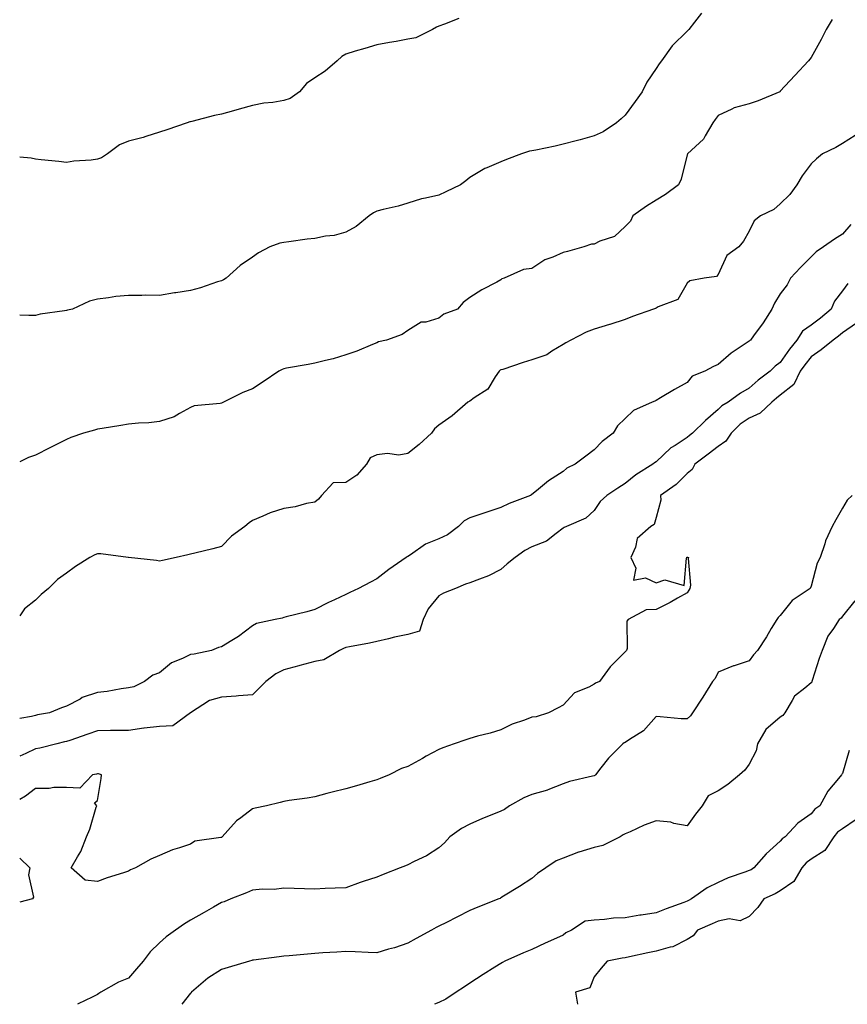
# Model space of a CAD drawing. Units: inches. Extents: x 881363 to 884003, y 7279418 to 7282058.
# Drawn here: x 881363 to 881630, y 7279418 to 7279735 of the extents above; entities that cross this region are included whole.
import ezdxf

# ---------------------------------------------------------------- set-up
doc = ezdxf.new("R2010")
doc.units = ezdxf.units.IN
doc.header["$MEASUREMENT"] = 0
doc.layers.add('Contour_88137279', color=7, linetype='Continuous', true_color=0x7fe5c5)

msp = doc.modelspace()

# ---------------------------------------------------------------- linework, layer by layer
at = {"layer": 'Contour_88137279'}
for points in [[(881582.7, 7279737.27, 3328), (881580.45, 7279734.32, 3328), (881578.58, 7279731.92, 3328), (881578.3, 7279731.67, 3328), (881578.05, 7279731.43, 3328), (881573.22, 7279726.75, 3328), (881569.74, 7279721.92, 3328), (881569.02, 7279720.95, 3328), (881568.05, 7279719.35, 3328), (881565.02, 7279714.95, 3328), (881563.56, 7279711.92, 3328), (881561.25, 7279708.72, 3328), (881558.05, 7279704.36, 3328), (881556.8, 7279703.18, 3328), (881555.28, 7279701.92, 3328), (881551, 7279698.97, 3328), (881548.05, 7279697.75, 3328), (881543.56, 7279696.41, 3328), (881542.24, 7279696.11, 3328), (881538.05, 7279694.99, 3328), (881535.55, 7279694.43, 3328), (881529.28, 7279693.15, 3328), (881528.05, 7279692.89, 3328), (881527.22, 7279692.75, 3328), (881524.7, 7279691.92, 3328), (881519.87, 7279690.09, 3328), (881518.05, 7279689.3, 3328), (881513.49, 7279687.36, 3328), (881512.83, 7279687.14, 3328), (881508.05, 7279684.26, 3328), (881506.75, 7279683.22, 3328), (881504.97, 7279681.92, 3328), (881500.33, 7279679.64, 3328), (881498.05, 7279678.64, 3328), (881493.75, 7279677.61, 3328), (881492.51, 7279677.47, 3328), (881488.05, 7279676, 3328), (881484.91, 7279675.06, 3328), (881480.14, 7279674.01, 3328), (881478.05, 7279673.45, 3328), (881477.03, 7279672.94, 3328), (881475.56, 7279671.92, 3328), (881471.44, 7279668.52, 3328), (881468.05, 7279666.71, 3328), (881464.37, 7279665.6, 3328), (881461.5, 7279665.38, 3328), (881458.05, 7279664.64, 3328), (881455.58, 7279664.39, 3328), (881449.71, 7279663.57, 3328), (881448.05, 7279663.38, 3328), (881446.86, 7279663.11, 3328), (881443.62, 7279661.92, 3328), (881439.89, 7279660.08, 3328), (881438.05, 7279658.67, 3328), (881433.99, 7279655.98, 3328), (881429.51, 7279651.92, 3328), (881428.63, 7279651.34, 3328), (881428.05, 7279651.03, 3328), (881426.77, 7279650.64, 3328), (881421.25, 7279648.73, 3328), (881418.05, 7279647.86, 3328), (881413.29, 7279647.16, 3328), (881412.84, 7279647.13, 3328), (881408.05, 7279646.3, 3328), (881403.61, 7279646.36, 3328), (881402.36, 7279646.24, 3328), (881398.05, 7279646.33, 3328), (881393.98, 7279645.99, 3328), (881391.62, 7279645.49, 3328), (881388.05, 7279645.11, 3328), (881385.52, 7279644.45, 3328), (881380, 7279641.92, 3328), (881378.42, 7279641.55, 3328), (881378.05, 7279641.43, 3328), (881377.42, 7279641.3, 3328), (881369.64, 7279640.33, 3328), (881368.05, 7279639.85, 3328), (881366, 7279639.87, 3328), (881363, 7279639.97, 3328)], [(881624.74, 7279735.23, 3329), (881622.82, 7279731.92, 3329), (881621.2, 7279728.77, 3329), (881618.05, 7279722.97, 3329), (881617.54, 7279722.43, 3329), (881617.16, 7279721.92, 3329), (881612.78, 7279717.19, 3329), (881608.05, 7279712.07, 3329), (881607.97, 7279712, 3329), (881607.88, 7279711.92, 3329), (881600.96, 7279709.01, 3329), (881598.05, 7279707.97, 3329), (881593.21, 7279706.76, 3329), (881592.41, 7279706.28, 3329), (881588.05, 7279704.3, 3329), (881587.02, 7279702.95, 3329), (881586.3, 7279701.92, 3329), (881583.83, 7279697.7, 3329), (881583.34, 7279696.63, 3329), (881578.21, 7279691.92, 3329), (881578.16, 7279691.8, 3329), (881578.05, 7279691.55, 3329), (881576.16, 7279683.81, 3329), (881575.23, 7279681.92, 3329), (881571.11, 7279678.86, 3329), (881568.05, 7279676.96, 3329), (881564.92, 7279675.05, 3329), (881560.59, 7279671.92, 3329), (881559.76, 7279670.21, 3329), (881558.05, 7279668.48, 3329), (881554.67, 7279665.3, 3329), (881549.88, 7279663.75, 3329), (881548.05, 7279662.86, 3329), (881547.2, 7279662.77, 3329), (881544.81, 7279661.92, 3329), (881539.51, 7279660.46, 3329), (881538.05, 7279660.13, 3329), (881534.78, 7279658.65, 3329), (881532.22, 7279657.74, 3329), (881528.05, 7279655, 3329), (881525.32, 7279654.64, 3329), (881519.05, 7279651.92, 3329), (881518.34, 7279651.63, 3329), (881518.05, 7279651.32, 3329), (881516.72, 7279650.59, 3329), (881511.89, 7279648.08, 3329), (881508.05, 7279645.67, 3329), (881505.92, 7279644.06, 3329), (881504.06, 7279641.92, 3329), (881499.64, 7279640.33, 3329), (881498.05, 7279638.99, 3329), (881493.87, 7279637.74, 3329), (881492.31, 7279637.66, 3329), (881488.05, 7279634.97, 3329), (881486.2, 7279633.78, 3329), (881481.13, 7279631.92, 3329), (881478.61, 7279631.36, 3329), (881478.05, 7279631.07, 3329), (881476.67, 7279630.54, 3329), (881471.6, 7279628.38, 3329), (881468.05, 7279627.22, 3329), (881464.05, 7279625.91, 3329), (881461.53, 7279625.4, 3329), (881458.05, 7279624.45, 3329), (881455.89, 7279624.08, 3329), (881448.99, 7279622.86, 3329), (881448.05, 7279622.7, 3329), (881447.52, 7279622.46, 3329), (881446.51, 7279621.92, 3329), (881441.45, 7279618.52, 3329), (881438.05, 7279616.28, 3329), (881434.93, 7279615.05, 3329), (881428.7, 7279611.92, 3329), (881428.26, 7279611.71, 3329), (881428.05, 7279611.61, 3329), (881427.63, 7279611.5, 3329), (881419.21, 7279610.76, 3329), (881418.05, 7279610.27, 3329), (881414.44, 7279608.31, 3329), (881412.76, 7279607.2, 3329), (881408.05, 7279605.68, 3329), (881404.66, 7279605.31, 3329), (881401.27, 7279605.14, 3329), (881398.05, 7279604.82, 3329), (881395.56, 7279604.4, 3329), (881389.58, 7279603.45, 3329), (881388.05, 7279603.2, 3329), (881387.06, 7279602.91, 3329), (881383.56, 7279601.92, 3329), (881379.44, 7279600.52, 3329), (881378.05, 7279599.93, 3329), (881373.99, 7279597.86, 3329), (881372.74, 7279597.22, 3329), (881368.05, 7279594.84, 3329), (881365.85, 7279594.12, 3329), (881363, 7279592.76, 3329)], [(881504.5, 7279735.47, 3327), (881499.82, 7279733.69, 3327), (881498.05, 7279733.08, 3327), (881497.25, 7279732.71, 3327), (881496.04, 7279731.92, 3327), (881490.65, 7279729.31, 3327), (881488.05, 7279728.81, 3327), (881484.28, 7279728.15, 3327), (881482.18, 7279727.79, 3327), (881478.05, 7279727.03, 3327), (881474.19, 7279725.79, 3327), (881471.08, 7279724.96, 3327), (881468.05, 7279724.05, 3327), (881466.75, 7279723.22, 3327), (881465.33, 7279721.92, 3327), (881461.4, 7279718.57, 3327), (881458.05, 7279716.37, 3327), (881455.42, 7279714.55, 3327), (881453.18, 7279711.92, 3327), (881450.19, 7279709.78, 3327), (881448.05, 7279709.06, 3327), (881444.59, 7279708.46, 3327), (881441.71, 7279708.26, 3327), (881438.05, 7279707.46, 3327), (881433.67, 7279706.3, 3327), (881431.93, 7279705.8, 3327), (881428.05, 7279704.74, 3327), (881425.76, 7279704.21, 3327), (881418.46, 7279702.33, 3327), (881418.05, 7279702.23, 3327), (881417.78, 7279702.18, 3327), (881416.97, 7279701.92, 3327), (881410.37, 7279699.6, 3327), (881408.05, 7279698.94, 3327), (881403.68, 7279697.55, 3327), (881402.77, 7279697.2, 3327), (881398.05, 7279695.97, 3327), (881395.13, 7279694.84, 3327), (881391.28, 7279691.92, 3327), (881389.31, 7279690.66, 3327), (881388.05, 7279690.17, 3327)], [(881632.18, 7279697.79, 3330), (881628.05, 7279695.2, 3330), (881625.97, 7279694, 3330), (881621.62, 7279691.92, 3330), (881619.71, 7279690.26, 3330), (881618.05, 7279688.72, 3330), (881615.1, 7279684.87, 3330), (881613.35, 7279681.92, 3330), (881611.11, 7279678.86, 3330), (881608.05, 7279675.77, 3330), (881605.97, 7279674, 3330), (881601.71, 7279671.92, 3330), (881599.62, 7279670.35, 3330), (881598.05, 7279667.01, 3330), (881596.2, 7279663.77, 3330), (881594.72, 7279661.92, 3330), (881590.84, 7279659.13, 3330), (881588.05, 7279653.02, 3330), (881587.55, 7279652.43, 3330), (881583.52, 7279651.92, 3330), (881578.96, 7279651.01, 3330), (881578.05, 7279650.3, 3330), (881574.99, 7279644.99, 3330), (881568.74, 7279642.61, 3330), (881568.05, 7279642.2, 3330), (881567.83, 7279642.13, 3330), (881567.17, 7279641.92, 3330), (881560.43, 7279639.54, 3330), (881558.05, 7279638.51, 3330), (881553.12, 7279636.99, 3330), (881553.02, 7279636.96, 3330), (881548.05, 7279635.42, 3330), (881545.53, 7279634.44, 3330), (881540.59, 7279631.92, 3330), (881538.91, 7279631.06, 3330), (881538.05, 7279630.48, 3330), (881534.45, 7279628.32, 3330), (881532.82, 7279627.15, 3330), (881528.05, 7279625.52, 3330), (881525.25, 7279624.72, 3330), (881518.62, 7279622.5, 3330), (881518.05, 7279622.32, 3330), (881517.76, 7279622.2, 3330), (881517.5, 7279621.92, 3330), (881516.18, 7279620.05, 3330), (881513.85, 7279616.13, 3330), (881509.42, 7279613.29, 3330), (881508.05, 7279612.27, 3330), (881507.82, 7279612.14, 3330), (881507.35, 7279611.92, 3330), (881502.39, 7279607.58, 3330), (881498.05, 7279604.5, 3330), (881496.64, 7279603.33, 3330), (881495.65, 7279601.92, 3330), (881491.72, 7279598.25, 3330), (881488.05, 7279595.42, 3330), (881485.11, 7279594.86, 3330), (881481.49, 7279595.36, 3330), (881478.05, 7279595, 3330), (881475.96, 7279594.01, 3330), (881474.7, 7279591.92, 3330), (881471.57, 7279588.4, 3330), (881468.05, 7279586.06, 3330), (881463.96, 7279586, 3330), (881460.22, 7279581.92, 3330), (881459.28, 7279580.69, 3330), (881458.05, 7279579.76, 3330), (881455.42, 7279579.29, 3330), (881451.71, 7279578.26, 3330), (881448.05, 7279577.72, 3330), (881443.67, 7279576.3, 3330), (881441.31, 7279575.18, 3330), (881438.05, 7279573.86, 3330), (881436.89, 7279573.08, 3330), (881435.59, 7279571.92, 3330), (881431.24, 7279568.73, 3330), (881428.05, 7279565.41, 3330), (881425.27, 7279564.69, 3330), (881419.43, 7279563.3, 3330), (881418.05, 7279562.96, 3330), (881417.19, 7279562.78, 3330), (881413.37, 7279561.92, 3330), (881409, 7279560.97, 3330), (881408.05, 7279560.77, 3330), (881407.03, 7279560.9, 3330), (881398.07, 7279561.9, 3330), (881398.03, 7279561.9, 3330), (881397.91, 7279561.92, 3330), (881389.18, 7279563.05, 3330), (881388.05, 7279563.1, 3330), (881387.17, 7279562.8, 3330), (881385.58, 7279561.92, 3330), (881380.95, 7279559.02, 3330), (881378.05, 7279556.84, 3330), (881375.15, 7279554.82, 3330), (881372.31, 7279551.92, 3330), (881369.94, 7279550.03, 3330), (881368.05, 7279548.2, 3330), (881364.59, 7279545.39, 3330), (881363, 7279543.15, 3330)], [(881388.05, 7279690.17, 3327), (881385.99, 7279689.87, 3327), (881380.43, 7279689.55, 3327), (881378.05, 7279689.11, 3327), (881375.57, 7279689.44, 3327), (881369.97, 7279690, 3327), (881368.05, 7279690.23, 3327), (881366.65, 7279690.52, 3327), (881363, 7279690.89, 3327)], [(881630.82, 7279669.16, 3331), (881628.05, 7279666.03, 3331), (881625.56, 7279664.41, 3331), (881621.93, 7279661.92, 3331), (881619.65, 7279660.32, 3331), (881618.05, 7279658.76, 3331), (881614.61, 7279655.36, 3331), (881611.32, 7279651.92, 3331), (881610.23, 7279649.74, 3331), (881608.05, 7279646.78, 3331), (881606.18, 7279643.8, 3331), (881605.37, 7279641.92, 3331), (881602.53, 7279637.45, 3331), (881599.39, 7279633.27, 3331), (881598.41, 7279631.92, 3331), (881598.19, 7279631.77, 3331), (881598.05, 7279631.63, 3331), (881597.05, 7279630.92, 3331), (881592.27, 7279627.7, 3331), (881588.05, 7279624.09, 3331), (881586.54, 7279623.43, 3331), (881583.72, 7279621.92, 3331), (881579.71, 7279620.26, 3331), (881578.05, 7279618.22, 3331), (881573.92, 7279616.05, 3331), (881569.47, 7279613.34, 3331), (881568.05, 7279612.51, 3331), (881567.66, 7279612.31, 3331), (881566.78, 7279611.92, 3331), (881560.76, 7279609.21, 3331), (881558.05, 7279606.63, 3331), (881555.61, 7279604.36, 3331), (881554.23, 7279601.92, 3331), (881550.65, 7279599.32, 3331), (881548.05, 7279596.54, 3331), (881545.41, 7279594.57, 3331), (881541.97, 7279591.92, 3331), (881539.29, 7279590.69, 3331), (881538.05, 7279589.58, 3331), (881533.34, 7279586.64, 3331), (881529.55, 7279583.42, 3331), (881528.05, 7279582.18, 3331), (881527.88, 7279582.1, 3331), (881527.62, 7279581.92, 3331), (881520.71, 7279579.25, 3331), (881518.05, 7279577.98, 3331), (881513.5, 7279576.47, 3331), (881512.17, 7279576.04, 3331), (881508.05, 7279574.69, 3331), (881506.23, 7279573.74, 3331), (881504.36, 7279571.92, 3331), (881500.8, 7279569.17, 3331), (881498.05, 7279567.93, 3331), (881493.77, 7279566.21, 3331), (881488.92, 7279562.79, 3331), (881488.05, 7279562.25, 3331), (881487.84, 7279562.13, 3331), (881487.53, 7279561.92, 3331), (881481.95, 7279558.01, 3331), (881478.05, 7279555.06, 3331), (881476, 7279553.97, 3331), (881472.13, 7279551.92, 3331), (881469.32, 7279550.65, 3331), (881468.05, 7279550.02, 3331), (881464.42, 7279548.29, 3331), (881462.54, 7279547.43, 3331), (881458.05, 7279545.15, 3331), (881455.54, 7279544.43, 3331), (881448.9, 7279542.77, 3331), (881448.05, 7279542.55, 3331), (881447.6, 7279542.38, 3331), (881445.33, 7279541.92, 3331), (881439.29, 7279540.68, 3331), (881438.05, 7279539.91, 3331), (881433.47, 7279536.5, 3331), (881431.33, 7279535.2, 3331), (881428.05, 7279533.12, 3331), (881427.07, 7279532.91, 3331), (881424.82, 7279531.92, 3331), (881419.17, 7279530.81, 3331), (881418.05, 7279530.65, 3331), (881415.5, 7279529.37, 3331), (881411.95, 7279528.02, 3331), (881408.05, 7279524.77, 3331), (881405.91, 7279524.06, 3331), (881403.25, 7279521.92, 3331), (881399.74, 7279520.23, 3331), (881398.05, 7279519.88, 3331), (881395.72, 7279519.59, 3331), (881391.21, 7279518.77, 3331), (881388.05, 7279518.42, 3331), (881383.18, 7279516.78, 3331), (881382.46, 7279516.33, 3331), (881378.05, 7279514.02, 3331), (881376.51, 7279513.46, 3331), (881372.64, 7279511.92, 3331), (881368.77, 7279511.2, 3331), (881368.05, 7279511.04, 3331), (881366.79, 7279510.66, 3331), (881363, 7279510.04, 3331)], [(881629.77, 7279650.2, 3332), (881628.05, 7279647.79, 3332), (881625.49, 7279644.48, 3332), (881624.47, 7279641.92, 3332), (881621.03, 7279638.94, 3332), (881618.05, 7279636.74, 3332), (881615.16, 7279634.81, 3332), (881613.38, 7279631.92, 3332), (881611.01, 7279628.96, 3332), (881608.05, 7279624.75, 3332), (881606.39, 7279623.58, 3332), (881604.83, 7279621.92, 3332), (881600.97, 7279618.99, 3332), (881598.05, 7279616.43, 3332), (881595.18, 7279614.79, 3332), (881591.21, 7279611.92, 3332), (881589.23, 7279610.74, 3332), (881588.05, 7279609.53, 3332), (881583.96, 7279606.01, 3332), (881579.82, 7279601.92, 3332), (881578.81, 7279601.17, 3332), (881578.05, 7279600.58, 3332), (881574.17, 7279598.03, 3332), (881572.76, 7279597.2, 3332), (881568.05, 7279592.74, 3332), (881567.54, 7279592.43, 3332), (881566.97, 7279591.92, 3332), (881561.48, 7279588.49, 3332), (881558.05, 7279585.71, 3332), (881555.7, 7279584.26, 3332), (881552.2, 7279581.92, 3332), (881550.06, 7279579.91, 3332), (881548.05, 7279576.99, 3332), (881545.42, 7279574.55, 3332), (881539.13, 7279571.92, 3332), (881538.39, 7279571.58, 3332), (881538.05, 7279571.31, 3332), (881535.8, 7279569.67, 3332), (881532.75, 7279567.21, 3332), (881528.05, 7279565.29, 3332), (881525.79, 7279564.18, 3332), (881522.59, 7279561.92, 3332), (881520.11, 7279559.86, 3332), (881518.05, 7279558.02, 3332), (881514, 7279555.97, 3332), (881511.11, 7279554.98, 3332), (881508.05, 7279553.74, 3332), (881506.68, 7279553.3, 3332), (881503.45, 7279551.92, 3332), (881499.55, 7279550.42, 3332), (881498.05, 7279549.52, 3332), (881494.63, 7279545.34, 3332), (881492.99, 7279541.92, 3332), (881491.81, 7279538.15, 3332), (881488.05, 7279537.08, 3332), (881483.73, 7279536.24, 3332), (881481.84, 7279535.71, 3332), (881478.05, 7279534.85, 3332), (881475.66, 7279534.3, 3332), (881469.25, 7279533.12, 3332), (881468.05, 7279532.87, 3332), (881467.35, 7279532.61, 3332), (881466.06, 7279531.92, 3332), (881460.99, 7279528.98, 3332), (881458.05, 7279528.36, 3332), (881453.25, 7279527.12, 3332), (881452.93, 7279527.05, 3332), (881448.05, 7279525.69, 3332), (881445.56, 7279524.41, 3332), (881442.34, 7279521.92, 3332), (881440.18, 7279519.79, 3332), (881438.05, 7279517.71, 3332), (881433.5, 7279517.37, 3332), (881432.75, 7279517.21, 3332), (881428.05, 7279516.94, 3332), (881424.17, 7279515.8, 3332), (881418.05, 7279511.92, 3332), (881412.3, 7279507.66, 3332), (881408.05, 7279507.52, 3332), (881403.08, 7279506.95, 3332), (881403.02, 7279506.95, 3332), (881398.05, 7279506.23, 3332), (881393.8, 7279506.17, 3332), (881392.31, 7279506.18, 3332), (881388.05, 7279506.12, 3332), (881384.99, 7279504.98, 3332), (881379.15, 7279503.01, 3332), (881378.05, 7279502.63, 3332), (881377.46, 7279502.51, 3332), (881375.01, 7279501.92, 3332), (881369.48, 7279500.48, 3332), (881368.05, 7279500.24, 3332), (881364.93, 7279498.8, 3332), (881363, 7279497.91, 3332)], [(881632.63, 7279637.34, 3333), (881628.05, 7279634.25, 3333), (881626.79, 7279633.18, 3333), (881625.04, 7279631.92, 3333), (881621.21, 7279628.76, 3333), (881618.05, 7279626.58, 3333), (881615.96, 7279624, 3333), (881614.47, 7279621.92, 3333), (881612.39, 7279617.58, 3333), (881608.05, 7279614.17, 3333), (881606.79, 7279613.18, 3333), (881605.35, 7279611.92, 3333), (881601.54, 7279608.42, 3333), (881598.05, 7279606.79, 3333), (881595.13, 7279604.85, 3333), (881592.26, 7279601.92, 3333), (881590.55, 7279599.42, 3333), (881588.05, 7279597.62, 3333), (881584.78, 7279595.19, 3333), (881580.57, 7279591.92, 3333), (881579.68, 7279590.29, 3333), (881578.05, 7279588.98, 3333), (881574.53, 7279585.44, 3333), (881569.5, 7279581.92, 3333), (881569.59, 7279580.38, 3333), (881568.05, 7279574.8, 3333), (881567.46, 7279572.51, 3333), (881566.32, 7279571.92, 3333), (881561.91, 7279568.06, 3333), (881561.35, 7279565.22, 3333), (881559.89, 7279561.92, 3333), (881561.46, 7279558.51, 3333), (881560.74, 7279554.61, 3333), (881564.61, 7279555.36, 3333), (881568.05, 7279553.8, 3333), (881570.87, 7279554.73, 3333), (881577.1, 7279552.88, 3333), (881577.81, 7279561.68, 3333), (881577.96, 7279561.92, 3333), (881577.95, 7279562.02, 3333), (881578.05, 7279562.04, 3333), (881578.15, 7279562.03, 3333), (881578.46, 7279561.92, 3333), (881578.34, 7279561.63, 3333), (881579.16, 7279553.03, 3333), (881578.95, 7279551.92, 3333), (881578.61, 7279551.36, 3333), (881578.05, 7279550.53, 3333), (881574.9, 7279548.77, 3333), (881572.57, 7279547.4, 3333), (881568.05, 7279545.14, 3333), (881564.89, 7279545.08, 3333), (881559.01, 7279541.92, 3333), (881558.59, 7279541.37, 3333), (881558.7, 7279532.57, 3333), (881558.51, 7279531.92, 3333), (881558.24, 7279531.72, 3333), (881558.05, 7279531.47, 3333), (881553.27, 7279526.7, 3333), (881549.76, 7279521.92, 3333), (881548.53, 7279521.44, 3333), (881548.05, 7279521.16, 3333), (881546.32, 7279520.19, 3333), (881541.7, 7279518.27, 3333), (881538.05, 7279514.35, 3333), (881536.49, 7279513.48, 3333), (881533.39, 7279511.92, 3333), (881529.42, 7279510.55, 3333), (881528.05, 7279510.46, 3333), (881525.64, 7279509.51, 3333), (881521.71, 7279508.26, 3333), (881518.05, 7279506.43, 3333), (881514.62, 7279505.35, 3333), (881510.47, 7279504.34, 3333), (881508.05, 7279503.66, 3333), (881506.75, 7279503.22, 3333), (881502.97, 7279501.92, 3333), (881499.34, 7279500.63, 3333), (881498.05, 7279500.04, 3333), (881494, 7279497.87, 3333), (881492.76, 7279497.21, 3333), (881488.05, 7279494.64, 3333), (881486.03, 7279493.93, 3333), (881482.05, 7279491.92, 3333), (881479.19, 7279490.78, 3333), (881478.05, 7279490.34, 3333), (881475.82, 7279489.69, 3333), (881471.56, 7279488.41, 3333), (881468.05, 7279487.42, 3333), (881463.66, 7279486.31, 3333), (881461.99, 7279485.86, 3333), (881458.05, 7279484.84, 3333), (881455.6, 7279484.37, 3333), (881449.77, 7279483.64, 3333), (881448.05, 7279483.35, 3333), (881446.92, 7279483.05, 3333), (881442.54, 7279481.92, 3333), (881438.82, 7279481.15, 3333), (881438.05, 7279480.96, 3333), (881434.24, 7279478.11, 3333), (881432.84, 7279477.13, 3333), (881430.08, 7279473.95, 3333), (881428.27, 7279471.92, 3333), (881428.15, 7279471.82, 3333), (881428.05, 7279471.76, 3333), (881427.81, 7279471.69, 3333), (881419.39, 7279470.58, 3333), (881418.05, 7279469.63, 3333), (881414.53, 7279468.39, 3333), (881412.22, 7279467.75, 3333), (881408.05, 7279465.95, 3333), (881405.26, 7279464.7, 3333), (881400.35, 7279461.92, 3333), (881398.68, 7279461.29, 3333), (881398.05, 7279460.89, 3333), (881396.48, 7279460.35, 3333), (881391.23, 7279458.75, 3333), (881388.05, 7279457.52, 3333), (881384.15, 7279458.02, 3333), (881379.58, 7279461.92, 3333), (881381.6, 7279465.47, 3333), (881382.74, 7279467.22, 3333), (881384.55, 7279471.92, 3333), (881385.58, 7279474.38, 3333), (881387.67, 7279481.54, 3333), (881387.81, 7279481.92, 3333), (881387.07, 7279482.9, 3333), (881388.05, 7279483.59, 3333), (881389.22, 7279490.76, 3333), (881389.37, 7279491.92, 3333), (881388.36, 7279492.22, 3333), (881388.05, 7279492.26, 3333), (881387.8, 7279492.17, 3333), (881386.51, 7279491.92, 3333), (881382.4, 7279487.57, 3333), (881378.05, 7279487.84, 3333), (881373.96, 7279487.83, 3333), (881372.49, 7279487.48, 3333), (881368.05, 7279487.48, 3333), (881364.92, 7279485.05, 3333), (881363, 7279484.01, 3333)], [(881631.26, 7279581.92, 3334), (881629.59, 7279580.39, 3334), (881628.05, 7279577.84, 3334), (881625.93, 7279574.04, 3334), (881624.75, 7279571.92, 3334), (881622.65, 7279567.32, 3334), (881622.4, 7279566.27, 3334), (881620.93, 7279561.92, 3334), (881619.91, 7279560.06, 3334), (881618.05, 7279552.71, 3334), (881617.81, 7279552.16, 3334), (881617.71, 7279551.92, 3334), (881611.87, 7279548.09, 3334), (881608.05, 7279543.26, 3334), (881607.36, 7279542.6, 3334), (881606.91, 7279541.92, 3334), (881605.15, 7279539.02, 3334), (881603.59, 7279536.38, 3334), (881600.71, 7279531.92, 3334), (881599.42, 7279530.55, 3334), (881598.05, 7279528.64, 3334), (881593.17, 7279527.04, 3334), (881592.98, 7279526.99, 3334), (881588.05, 7279524.95, 3334), (881587.03, 7279522.94, 3334), (881586.25, 7279521.92, 3334), (881583.09, 7279516.97, 3334), (881583.06, 7279516.91, 3334), (881579.75, 7279511.92, 3334), (881579.1, 7279510.87, 3334), (881578.05, 7279509.9, 3334), (881576.08, 7279509.95, 3334), (881569.34, 7279510.63, 3334), (881568.05, 7279510.67, 3334), (881563.93, 7279506.04, 3334), (881559.44, 7279503.32, 3334), (881558.05, 7279502.36, 3334), (881557.76, 7279502.21, 3334), (881557.31, 7279501.92, 3334), (881552.71, 7279497.26, 3334), (881550.25, 7279494.12, 3334), (881548.48, 7279491.92, 3334), (881548.26, 7279491.71, 3334), (881548.05, 7279491.61, 3334), (881547.6, 7279491.47, 3334), (881540.16, 7279489.81, 3334), (881538.05, 7279489, 3334), (881533.17, 7279487.04, 3334), (881533.01, 7279486.96, 3334), (881528.05, 7279485.59, 3334), (881525.48, 7279484.5, 3334), (881520.84, 7279481.92, 3334), (881519.23, 7279480.74, 3334), (881518.05, 7279480.21, 3334), (881515.13, 7279479, 3334), (881512.13, 7279477.84, 3334), (881508.05, 7279475.97, 3334), (881505.38, 7279474.6, 3334), (881501.6, 7279471.92, 3334), (881499.92, 7279470.05, 3334), (881498.05, 7279468.44, 3334), (881494.1, 7279465.87, 3334), (881490.12, 7279463.99, 3334), (881488.05, 7279462.91, 3334), (881487.33, 7279462.63, 3334), (881485.56, 7279461.92, 3334), (881480.15, 7279459.82, 3334), (881478.05, 7279458.99, 3334), (881473.65, 7279457.52, 3334), (881472.73, 7279457.23, 3334), (881468.05, 7279455.54, 3334), (881464.6, 7279455.38, 3334), (881461.38, 7279455.25, 3334), (881458.05, 7279455.09, 3334), (881454.77, 7279455.2, 3334), (881451.43, 7279455.3, 3334), (881448.05, 7279455.41, 3334), (881444.95, 7279455.02, 3334), (881441.25, 7279455.11, 3334), (881438.05, 7279454.8, 3334), (881436.04, 7279453.93, 3334), (881430.98, 7279451.92, 3334), (881428.93, 7279451.04, 3334), (881428.05, 7279450.79, 3334), (881425.4, 7279449.27, 3334), (881422.42, 7279447.55, 3334), (881418.05, 7279445.11, 3334), (881416.07, 7279443.9, 3334), (881413.18, 7279441.92, 3334), (881410.19, 7279439.78, 3334), (881408.05, 7279437.79, 3334), (881405.08, 7279434.89, 3334), (881402.74, 7279431.92, 3334), (881400.59, 7279429.38, 3334), (881398.05, 7279426.38, 3334), (881394.86, 7279425.11, 3334), (881389.17, 7279421.92, 3334), (881388.47, 7279421.5, 3334), (881388.05, 7279421.16, 3334), (881386.38, 7279420.25, 3334), (881381.84, 7279418.13, 3334), (881381.66, 7279418, 3334)], [(881632.05, 7279547.92, 3335), (881628.05, 7279542.99, 3335), (881627.63, 7279542.35, 3335), (881627.05, 7279541.92, 3335), (881625.18, 7279539.05, 3335), (881623.37, 7279536.61, 3335), (881621.57, 7279531.92, 3335), (881620.59, 7279529.38, 3335), (881618.37, 7279522.24, 3335), (881618.26, 7279521.92, 3335), (881618.19, 7279521.77, 3335), (881618.05, 7279521.57, 3335), (881615.92, 7279519.79, 3335), (881612.68, 7279517.29, 3335), (881611.93, 7279515.8, 3335), (881609.5, 7279511.92, 3335), (881608.92, 7279511.04, 3335), (881608.05, 7279510.46, 3335), (881603.42, 7279506.55, 3335), (881600.67, 7279501.92, 3335), (881600.32, 7279499.65, 3335), (881598.05, 7279495.32, 3335), (881596.59, 7279493.38, 3335), (881594.95, 7279491.92, 3335), (881591.19, 7279488.78, 3335), (881588.05, 7279486.71, 3335), (881584.81, 7279485.16, 3335), (881582.91, 7279481.92, 3335), (881580.72, 7279479.25, 3335), (881578.05, 7279475.44, 3335), (881573.76, 7279476.21, 3335), (881572.81, 7279476.68, 3335), (881568.05, 7279477.07, 3335), (881564.24, 7279475.73, 3335), (881559.73, 7279473.6, 3335), (881558.05, 7279472.9, 3335), (881557.39, 7279472.58, 3335), (881556.41, 7279471.92, 3335), (881550.84, 7279469.13, 3335), (881548.05, 7279468.54, 3335), (881543.1, 7279466.97, 3335), (881543.02, 7279466.95, 3335), (881538.05, 7279465.05, 3335), (881535.79, 7279464.18, 3335), (881532.51, 7279461.92, 3335), (881529.82, 7279460.15, 3335), (881528.05, 7279458.51, 3335), (881524.05, 7279455.91, 3335), (881518.92, 7279452.79, 3335), (881518.05, 7279452.25, 3335), (881517.84, 7279452.13, 3335), (881517.36, 7279451.92, 3335), (881510.64, 7279449.33, 3335), (881508.05, 7279448.19, 3335), (881503.86, 7279446.11, 3335), (881500.52, 7279444.39, 3335), (881498.05, 7279443.13, 3335), (881497.23, 7279442.74, 3335), (881495.72, 7279441.92, 3335), (881490.76, 7279439.21, 3335), (881488.05, 7279437.66, 3335), (881483.78, 7279436.2, 3335), (881481.84, 7279435.71, 3335), (881478.05, 7279434.58, 3335), (881475.3, 7279434.66, 3335), (881471.05, 7279434.92, 3335), (881468.05, 7279435.01, 3335), (881465.13, 7279434.84, 3335), (881460.69, 7279434.57, 3335), (881458.05, 7279434.41, 3335), (881455.77, 7279434.2, 3335), (881449.78, 7279433.65, 3335), (881448.05, 7279433.48, 3335), (881446.64, 7279433.33, 3335), (881438.37, 7279432.24, 3335), (881438.05, 7279432.2, 3335), (881437.82, 7279432.15, 3335), (881437, 7279431.92, 3335), (881430.12, 7279429.85, 3335), (881428.05, 7279429.16, 3335), (881423.57, 7279426.4, 3335), (881418.38, 7279421.92, 3335), (881418.23, 7279421.74, 3335), (881418.05, 7279421.55, 3335), (881415.19, 7279418, 3335)], [(881630.2, 7279499.77, 3336), (881628.05, 7279492.33, 3336), (881627.9, 7279492.08, 3336), (881627.82, 7279491.92, 3336), (881626.81, 7279490.68, 3336), (881623.35, 7279486.62, 3336), (881620.78, 7279481.92, 3336), (881619.14, 7279480.83, 3336), (881618.05, 7279479.37, 3336), (881613.66, 7279476.3, 3336), (881609.67, 7279471.92, 3336), (881608.68, 7279471.29, 3336), (881608.05, 7279470.49, 3336), (881603.47, 7279466.5, 3336), (881599.55, 7279461.92, 3336), (881598.62, 7279461.35, 3336), (881598.05, 7279461.07, 3336), (881596.65, 7279460.51, 3336), (881591.27, 7279458.71, 3336), (881588.05, 7279457.18, 3336), (881584.47, 7279455.5, 3336), (881579.49, 7279451.92, 3336), (881578.53, 7279451.44, 3336), (881578.05, 7279451.23, 3336), (881576.94, 7279450.81, 3336), (881571.23, 7279448.75, 3336), (881568.05, 7279447.49, 3336), (881563.23, 7279446.74, 3336), (881562.8, 7279446.67, 3336), (881558.05, 7279445.9, 3336), (881554.27, 7279445.7, 3336), (881551.41, 7279445.28, 3336), (881548.05, 7279445.05, 3336), (881545.23, 7279444.74, 3336), (881540.78, 7279441.92, 3336), (881538.98, 7279440.99, 3336), (881538.05, 7279440.28, 3336), (881535.02, 7279438.89, 3336), (881532.29, 7279437.67, 3336), (881528.05, 7279435.67, 3336), (881525.34, 7279434.63, 3336), (881519.35, 7279431.92, 3336), (881518.55, 7279431.42, 3336), (881518.05, 7279431.18, 3336), (881516.07, 7279429.94, 3336), (881512.34, 7279427.63, 3336), (881508.05, 7279424.83, 3336), (881506.29, 7279423.68, 3336), (881503.58, 7279421.92, 3336), (881500.31, 7279419.66, 3336), (881498.05, 7279418.57, 3336), (881496.68, 7279418, 3336)], [(881632.46, 7279477.51, 3337), (881628.05, 7279474.56, 3337), (881626.53, 7279473.43, 3337), (881625.31, 7279471.92, 3337), (881622.4, 7279467.56, 3337), (881618.05, 7279464.75, 3337), (881616.4, 7279463.57, 3337), (881615.02, 7279461.92, 3337), (881612.46, 7279457.51, 3337), (881608.05, 7279454.58, 3337), (881606.37, 7279453.6, 3337), (881602.8, 7279451.92, 3337), (881600.83, 7279449.14, 3337), (881598.05, 7279446.31, 3337), (881595.08, 7279444.89, 3337), (881591.63, 7279445.49, 3337), (881588.05, 7279444.83, 3337), (881586.08, 7279443.88, 3337), (881581.33, 7279441.92, 3337), (881579.94, 7279440.04, 3337), (881578.05, 7279438.89, 3337), (881573.48, 7279436.49, 3337), (881572.54, 7279436.41, 3337), (881568.05, 7279435.11, 3337), (881565.41, 7279434.56, 3337), (881559.42, 7279433.29, 3337), (881558.05, 7279432.99, 3337), (881557.13, 7279432.84, 3337), (881552.25, 7279431.92, 3337), (881550.37, 7279429.61, 3337), (881548.05, 7279426.9, 3337), (881546.68, 7279423.3, 3337), (881542.05, 7279421.92, 3337), (881542.73, 7279418, 3337)], [(881363, 7279465.05, 3333), (881366.25, 7279461.92, 3333), (881365.86, 7279459.73, 3333), (881367.47, 7279452.5, 3333), (881367.18, 7279451.92, 3333), (881363, 7279450.86, 3333)]]:
    msp.add_polyline3d(points, dxfattribs=at)

doc.saveas('drawing.dxf')
